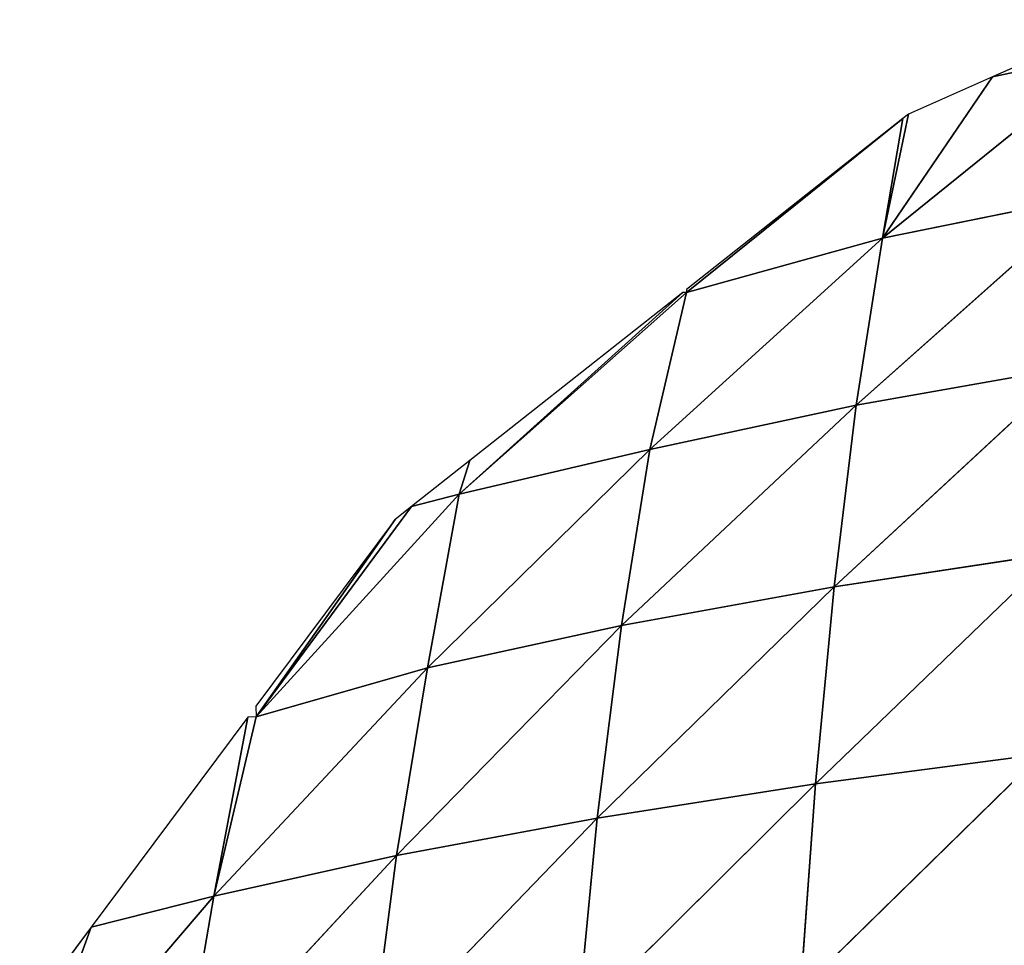
# Model space of a CAD drawing. Extents: x -664 to 5773, y -1494 to 4563.
# Drawn here: x 1022 to 1108, y 639 to 719 of the extents above; entities that cross this region are included whole.
import ezdxf

# ---------------------------------------------------------------- set-up
doc = ezdxf.new("R2010")
doc.units = 0
doc.layers.get('0').update_dxf_attribs({"color": 13, "linetype": 'CONTINUOUS'})

# ---------------------------------------------------------------- blocks, each defined once
blk = doc.blocks.new('GROUP88_3')
for p, q in [((15335.142, 15247.552), (15348.171, 15241.86)), ((15336.039, 15244.185, 3.302), (15348.171, 15241.86)), ((15336.039, 15244.185, 3.302), (15359.656, 15224.913, 8.264)), ((15348.171, 15241.86), (15356.642, 15238.159)), ((15359.656, 15224.913, 8.264), (15348.171, 15241.86)), ((15356.642, 15238.159), (15357.212, 15237.704)), ((15359.656, 15224.913, 8.264), (15356.642, 15238.159)), ((15357.212, 15237.704), (15379.281, 15220.086)), ((15357.212, 15237.704), (15359.656, 15224.913, 8.264)), ((15379.281, 15219.79), (15357.212, 15237.704)), ((15338.802, 15228.679, 14.701), (15359.656, 15224.913, 8.264)), ((15338.802, 15228.679, 14.701), (15362.823, 15206.984, 19.111)), ((15359.656, 15224.913, 8.264), (15379.281, 15219.79)), ((15359.656, 15224.913, 8.264), (15362.823, 15206.984, 19.111)), ((15359.656, 15224.913, 8.264), (15383.451, 15202.973, 10.815)), ((15379.281, 15220.086), (15379.281, 15219.79)), ((15379.281, 15219.79), (15379.652, 15219.79)), ((15379.281, 15219.79), (15383.451, 15202.973, 10.815)), ((15379.281, 15219.79), (15402.538, 15198.869, 2.39)), ((15379.652, 15219.79), (15401.351, 15202.468)), ((15402.538, 15198.869, 2.39), (15379.652, 15219.79)), ((15341.39, 15210.274, 26.163), (15362.823, 15206.984, 19.111)), ((15341.39, 15210.274, 26.163), (15365.656, 15187.497, 29.35)), ((15362.823, 15206.984, 19.111), (15383.451, 15202.973, 10.815)), ((15362.823, 15206.984, 19.111), (15365.656, 15187.497, 29.35)), ((15362.823, 15206.984, 19.111), (15386.876, 15184.116, 20.502)), ((15383.451, 15202.973, 10.815), (15402.538, 15198.869, 2.39)), ((15383.451, 15202.973, 10.815), (15386.876, 15184.116, 20.502)), ((15383.451, 15202.973, 10.815), (15406.271, 15180.282, 10.865)), ((15401.351, 15202.468), (15407.298, 15197.721)), ((15401.351, 15202.468), (15402.538, 15198.869, 2.39)), ((15402.538, 15198.869, 2.39), (15407.298, 15197.721)), ((15402.538, 15198.869, 2.39), (15406.271, 15180.282, 10.865)), ((15402.538, 15198.869, 2.39), (15423.42, 15175.651)), ((15407.298, 15197.721), (15408.951, 15196.401)), ((15423.42, 15175.651), (15407.298, 15197.721)), ((15408.951, 15196.401), (15423.42, 15176.776)), ((15423.42, 15175.651), (15408.951, 15196.401)), ((15343.673, 15190.282, 36.901), (15365.656, 15187.497, 29.35)), ((15343.673, 15190.282, 36.901), (15368.184, 15166.321, 38.968)), ((15365.656, 15187.497, 29.35), (15386.876, 15184.116, 20.502)), ((15365.656, 15187.497, 29.35), (15368.184, 15166.321, 38.968)), ((15365.656, 15187.497, 29.35), (15389.94, 15163.456, 29.633)), ((15386.876, 15184.116, 20.502), (15406.271, 15180.282, 10.865)), ((15386.876, 15184.116, 20.502), (15389.94, 15163.456, 29.633)), ((15386.876, 15184.116, 20.502), (15409.989, 15160.18, 19.386)), ((15406.271, 15180.282, 10.865), (15423.42, 15175.651)), ((15406.271, 15180.282, 10.865), (15409.989, 15160.18, 19.386)), ((15406.271, 15180.282, 10.865), (15428.261, 15156.467, 8.323)), ((15423.42, 15176.776), (15423.42, 15175.651)), ((15423.42, 15175.651), (15424.249, 15175.651)), ((15423.42, 15175.651), (15428.261, 15156.467, 8.323)), ((15424.249, 15175.651), (15440.52, 15153.582)), ((15428.261, 15156.467, 8.323), (15424.249, 15175.651)), ((15345.692, 15168.681, 46.933), (15368.184, 15166.321, 38.968)), ((15345.692, 15168.681, 46.933), (15370.353, 15144.187, 47.621)), ((15368.184, 15166.321, 38.968), (15389.94, 15163.456, 29.633)), ((15368.184, 15166.321, 38.968), (15370.353, 15144.187, 47.621)), ((15368.184, 15166.321, 38.968), (15392.573, 15141.777, 37.849)), ((15389.94, 15163.456, 29.633), (15409.989, 15160.18, 19.386)), ((15389.94, 15163.456, 29.633), (15392.573, 15141.777, 37.849)), ((15389.94, 15163.456, 29.633), (15413.205, 15139.013, 27.069)), ((15409.989, 15160.18, 19.386), (15428.261, 15156.467, 8.323)), ((15409.989, 15160.18, 19.386), (15413.205, 15139.013, 27.069)), ((15409.989, 15160.18, 19.386), (15432.181, 15135.902, 15.44)), ((15428.261, 15156.467, 8.323), (15440.52, 15153.582)), ((15428.261, 15156.467, 8.323), (15432.181, 15135.902, 15.44)), ((15428.261, 15156.467, 8.323), (15448.285, 15132.726, 4.042)), ((15440.52, 15153.582), (15445.49, 15146.841)), ((15448.285, 15132.726, 4.042), (15440.52, 15153.582))]:
    blk.add_line(p, q)
mesh = blk.add_polyface()
corners = [(15336.039, 15244.185, 3.302), (15335.142, 15247.552), (15348.171, 15241.86)]
mesh.append_faces([[corners[k] for k in face] for face in [(0, 1, 2)]])
mesh = blk.add_polyface()
corners = [(15359.656, 15224.913, 8.264), (15338.802, 15228.679, 14.701), (15336.039, 15244.185, 3.302)]
mesh.append_faces([[corners[k] for k in face] for face in [(0, 1, 2)]])
mesh = blk.add_polyface()
corners = [(15359.656, 15224.913, 8.264), (15336.039, 15244.185, 3.302), (15348.171, 15241.86)]
mesh.append_faces([[corners[k] for k in face] for face in [(0, 1, 2)]])
mesh = blk.add_polyface()
corners = [(15359.656, 15224.913, 8.264), (15348.171, 15241.86), (15356.642, 15238.159)]
mesh.append_faces([[corners[k] for k in face] for face in [(0, 1, 2)]])
mesh = blk.add_polyface()
corners = [(15359.656, 15224.913, 8.264), (15356.642, 15238.159), (15357.212, 15237.704)]
mesh.append_faces([[corners[k] for k in face] for face in [(0, 1, 2)]])
mesh = blk.add_polyface()
corners = [(15379.281, 15219.79), (15357.212, 15237.704), (15379.281, 15220.086)]
mesh.append_faces([[corners[k] for k in face] for face in [(0, 1, 2)]])
mesh = blk.add_polyface()
corners = [(15379.281, 15219.79), (15359.656, 15224.913, 8.264), (15357.212, 15237.704)]
mesh.append_faces([[corners[k] for k in face] for face in [(0, 1, 2)]])
mesh = blk.add_polyface()
corners = [(15362.823, 15206.984, 19.111), (15341.39, 15210.274, 26.163), (15338.802, 15228.679, 14.701)]
mesh.append_faces([[corners[k] for k in face] for face in [(0, 1, 2)]])
mesh = blk.add_polyface()
corners = [(15362.823, 15206.984, 19.111), (15338.802, 15228.679, 14.701), (15359.656, 15224.913, 8.264)]
mesh.append_faces([[corners[k] for k in face] for face in [(0, 1, 2)]])
mesh = blk.add_polyface()
corners = [(15383.451, 15202.973, 10.815), (15362.823, 15206.984, 19.111), (15359.656, 15224.913, 8.264)]
mesh.append_faces([[corners[k] for k in face] for face in [(0, 1, 2)]])
mesh = blk.add_polyface()
corners = [(15383.451, 15202.973, 10.815), (15359.656, 15224.913, 8.264), (15379.281, 15219.79)]
mesh.append_faces([[corners[k] for k in face] for face in [(0, 1, 2)]])
mesh = blk.add_polyface()
corners = [(15402.538, 15198.869, 2.39), (15383.451, 15202.973, 10.815), (15379.281, 15219.79)]
mesh.append_faces([[corners[k] for k in face] for face in [(0, 1, 2)]])
mesh = blk.add_polyface()
corners = [(15402.538, 15198.869, 2.39), (15379.281, 15219.79), (15379.652, 15219.79)]
mesh.append_faces([[corners[k] for k in face] for face in [(0, 1, 2)]])
mesh = blk.add_polyface()
corners = [(15402.538, 15198.869, 2.39), (15379.652, 15219.79), (15401.351, 15202.468)]
mesh.append_faces([[corners[k] for k in face] for face in [(0, 1, 2)]])
mesh = blk.add_polyface()
corners = [(15365.656, 15187.497, 29.35), (15343.673, 15190.282, 36.901), (15341.39, 15210.274, 26.163)]
mesh.append_faces([[corners[k] for k in face] for face in [(0, 1, 2)]])
mesh = blk.add_polyface()
corners = [(15365.656, 15187.497, 29.35), (15341.39, 15210.274, 26.163), (15362.823, 15206.984, 19.111)]
mesh.append_faces([[corners[k] for k in face] for face in [(0, 1, 2)]])
mesh = blk.add_polyface()
corners = [(15386.876, 15184.116, 20.502), (15365.656, 15187.497, 29.35), (15362.823, 15206.984, 19.111)]
mesh.append_faces([[corners[k] for k in face] for face in [(0, 1, 2)]])
mesh = blk.add_polyface()
corners = [(15386.876, 15184.116, 20.502), (15362.823, 15206.984, 19.111), (15383.451, 15202.973, 10.815)]
mesh.append_faces([[corners[k] for k in face] for face in [(0, 1, 2)]])
mesh = blk.add_polyface()
corners = [(15406.271, 15180.282, 10.865), (15386.876, 15184.116, 20.502), (15383.451, 15202.973, 10.815)]
mesh.append_faces([[corners[k] for k in face] for face in [(0, 1, 2)]])
mesh = blk.add_polyface()
corners = [(15406.271, 15180.282, 10.865), (15383.451, 15202.973, 10.815), (15402.538, 15198.869, 2.39)]
mesh.append_faces([[corners[k] for k in face] for face in [(0, 1, 2)]])
mesh = blk.add_polyface()
corners = [(15407.298, 15197.721), (15402.538, 15198.869, 2.39), (15401.351, 15202.468)]
mesh.append_faces([[corners[k] for k in face] for face in [(0, 1, 2)]])
mesh = blk.add_polyface()
corners = [(15423.42, 15175.651), (15406.271, 15180.282, 10.865), (15402.538, 15198.869, 2.39)]
mesh.append_faces([[corners[k] for k in face] for face in [(0, 1, 2)]])
mesh = blk.add_polyface()
corners = [(15423.42, 15175.651), (15402.538, 15198.869, 2.39), (15407.298, 15197.721)]
mesh.append_faces([[corners[k] for k in face] for face in [(0, 1, 2)]])
mesh = blk.add_polyface()
corners = [(15423.42, 15175.651), (15407.298, 15197.721), (15408.951, 15196.401)]
mesh.append_faces([[corners[k] for k in face] for face in [(0, 1, 2)]])
mesh = blk.add_polyface()
corners = [(15423.42, 15176.776), (15423.42, 15175.651), (15408.951, 15196.401)]
mesh.append_faces([[corners[k] for k in face] for face in [(0, 1, 2)]])
mesh = blk.add_polyface()
corners = [(15368.184, 15166.321, 38.968), (15345.692, 15168.681, 46.933), (15343.673, 15190.282, 36.901)]
mesh.append_faces([[corners[k] for k in face] for face in [(0, 1, 2)]])
mesh = blk.add_polyface()
corners = [(15368.184, 15166.321, 38.968), (15343.673, 15190.282, 36.901), (15365.656, 15187.497, 29.35)]
mesh.append_faces([[corners[k] for k in face] for face in [(0, 1, 2)]])
mesh = blk.add_polyface()
corners = [(15389.94, 15163.456, 29.633), (15368.184, 15166.321, 38.968), (15365.656, 15187.497, 29.35)]
mesh.append_faces([[corners[k] for k in face] for face in [(0, 1, 2)]])
mesh = blk.add_polyface()
corners = [(15389.94, 15163.456, 29.633), (15365.656, 15187.497, 29.35), (15386.876, 15184.116, 20.502)]
mesh.append_faces([[corners[k] for k in face] for face in [(0, 1, 2)]])
mesh = blk.add_polyface()
corners = [(15409.989, 15160.18, 19.386), (15389.94, 15163.456, 29.633), (15386.876, 15184.116, 20.502)]
mesh.append_faces([[corners[k] for k in face] for face in [(0, 1, 2)]])
mesh = blk.add_polyface()
corners = [(15409.989, 15160.18, 19.386), (15386.876, 15184.116, 20.502), (15406.271, 15180.282, 10.865)]
mesh.append_faces([[corners[k] for k in face] for face in [(0, 1, 2)]])
mesh = blk.add_polyface()
corners = [(15428.261, 15156.467, 8.323), (15409.989, 15160.18, 19.386), (15406.271, 15180.282, 10.865)]
mesh.append_faces([[corners[k] for k in face] for face in [(0, 1, 2)]])
mesh = blk.add_polyface()
corners = [(15428.261, 15156.467, 8.323), (15406.271, 15180.282, 10.865), (15423.42, 15175.651)]
mesh.append_faces([[corners[k] for k in face] for face in [(0, 1, 2)]])
mesh = blk.add_polyface()
corners = [(15428.261, 15156.467, 8.323), (15423.42, 15175.651), (15424.249, 15175.651)]
mesh.append_faces([[corners[k] for k in face] for face in [(0, 1, 2)]])
mesh = blk.add_polyface()
corners = [(15440.52, 15153.582), (15428.261, 15156.467, 8.323), (15424.249, 15175.651)]
mesh.append_faces([[corners[k] for k in face] for face in [(0, 1, 2)]])
mesh = blk.add_polyface()
corners = [(15370.353, 15144.187, 47.621), (15347.422, 15146.174, 55.951), (15345.692, 15168.681, 46.933)]
mesh.append_faces([[corners[k] for k in face] for face in [(0, 1, 2)]])
mesh = blk.add_polyface()
corners = [(15370.353, 15144.187, 47.621), (15345.692, 15168.681, 46.933), (15368.184, 15166.321, 38.968)]
mesh.append_faces([[corners[k] for k in face] for face in [(0, 1, 2)]])
mesh = blk.add_polyface()
corners = [(15392.573, 15141.777, 37.849), (15370.353, 15144.187, 47.621), (15368.184, 15166.321, 38.968)]
mesh.append_faces([[corners[k] for k in face] for face in [(0, 1, 2)]])
mesh = blk.add_polyface()
corners = [(15392.573, 15141.777, 37.849), (15368.184, 15166.321, 38.968), (15389.94, 15163.456, 29.633)]
mesh.append_faces([[corners[k] for k in face] for face in [(0, 1, 2)]])
mesh = blk.add_polyface()
corners = [(15413.205, 15139.013, 27.069), (15392.573, 15141.777, 37.849), (15389.94, 15163.456, 29.633)]
mesh.append_faces([[corners[k] for k in face] for face in [(0, 1, 2)]])
mesh = blk.add_polyface()
corners = [(15413.205, 15139.013, 27.069), (15389.94, 15163.456, 29.633), (15409.989, 15160.18, 19.386)]
mesh.append_faces([[corners[k] for k in face] for face in [(0, 1, 2)]])
mesh = blk.add_polyface()
corners = [(15432.181, 15135.902, 15.44), (15413.205, 15139.013, 27.069), (15409.989, 15160.18, 19.386)]
mesh.append_faces([[corners[k] for k in face] for face in [(0, 1, 2)]])
mesh = blk.add_polyface()
corners = [(15432.181, 15135.902, 15.44), (15409.989, 15160.18, 19.386), (15428.261, 15156.467, 8.323)]
mesh.append_faces([[corners[k] for k in face] for face in [(0, 1, 2)]])
mesh = blk.add_polyface()
corners = [(15448.285, 15132.726, 4.042), (15432.181, 15135.902, 15.44), (15428.261, 15156.467, 8.323)]
mesh.append_faces([[corners[k] for k in face] for face in [(0, 1, 2)]])
mesh = blk.add_polyface()
corners = [(15448.285, 15132.726, 4.042), (15428.261, 15156.467, 8.323), (15440.52, 15153.582)]
mesh.append_faces([[corners[k] for k in face] for face in [(0, 1, 2)]])
mesh = blk.add_polyface()
corners = [(15448.285, 15132.726, 4.042), (15440.52, 15153.582), (15445.49, 15146.841)]
mesh.append_faces([[corners[k] for k in face] for face in [(0, 1, 2)]])
blk = doc.blocks.new('SKUPINA_3')
at = {"color": 52, "extrusion": (2.89709e-18, 7.27999e-18, -1), "xscale": 0.7886969999999984, "yscale": 0.7256012399999983, "zscale": -1.83202843511703, "rotation": 335.6161375289279}
blk.add_blockref('GROUP88_3', (-17092.157, -4229.044, -5.6), dxfattribs=at)

msp = doc.modelspace()

# ---------------------------------------------------------------- block references
at = {"xscale": 1.11, "yscale": 1.11, "zscale": 1.11, "rotation": 337.5999999999868}
msp.add_blockref('SKUPINA_3', (-791.646, 480.233), dxfattribs=at)

doc.saveas('drawing.dxf')
